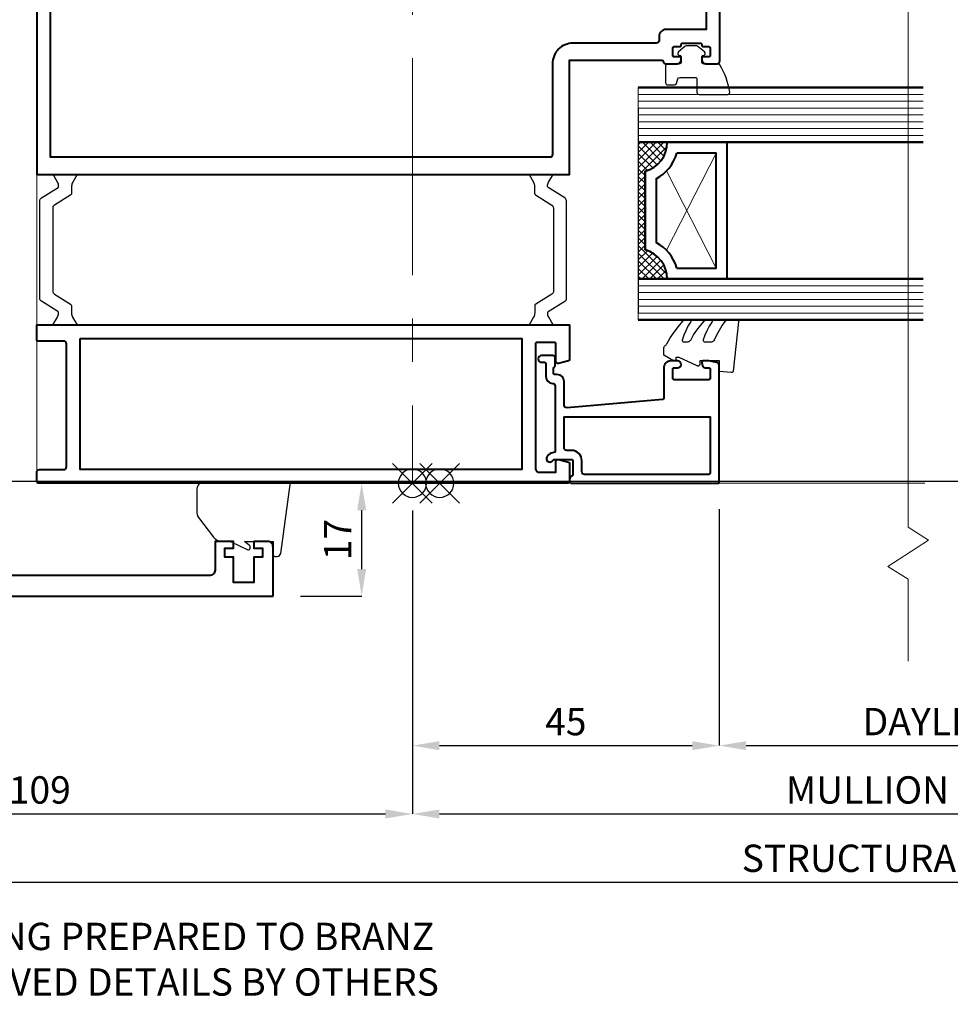
# Model space of a CAD drawing. Units: millimetres. Extents: x -255 to 566, y -235 to 350.
# Drawn here: x -142 to -6, y -147 to -3 of the extents above; entities that cross this region are included whole.
import ezdxf
from ezdxf import colors
from ezdxf.entities.mleader import LeaderData, LeaderLine
from ezdxf.math import Vec2, Vec3

# ---------------------------------------------------------------- set-up
doc = ezdxf.new("R2010")
doc.units = ezdxf.units.MM
doc.linetypes.add('CENTER', pattern=[50.8, 31.75, -6.35, 6.35, -6.35])
doc.layers.get('Defpoints').update_dxf_attribs({"color": 5})
for name, color, linetype, lineweight in [('TCL01 thick', 6, 'Continuous', 20), ('TCL02 thin', 1, 'Continuous', 9), ('TCL03 centre', 1, 'CENTER', 9), ('TCL06 text', 7, 'Continuous', 20), ('TCL07 dim', 7, 'Continuous', 20), ('TCL08 glass', 6, 'Continuous', 50), ('TCL09 extrusion', 3, 'Continuous', 40), ('TCL10 parts', 2, 'Continuous', 30)]:
    doc.layers.add(name, color=color, linetype=linetype, lineweight=lineweight)
doc.layers.add('TCL11noPlot', color=5, linetype='Continuous', lineweight=30, plot=False)
doc.layers.add('TCL12 noPlot', color=5, linetype='Continuous', lineweight=30, plot=False)
doc.styles.get("Standard").update_dxf_attribs({"font": 'isocpeur.ttf'})
doc.dimstyles.new('1-2', dxfattribs={"dimtxt": 4, "dimasz": 3.95, "dimexe": 0, "dimexo": 4, "dimgap": 1, "dimtad": 1, "dimdec": 1, "dimrnd": 0.5, "dimdsep": 46, "dimtxsty": 'Standard', "dimcen": 2.5, "dimadec": 1, "dimazin": 3, "dimtfac": 1, "dimtdec": 1, "dimtmove": 0, "dimatfit": 3, "dimfxl": 1, "dimarcsym": 0})

# ---------------------------------------------------------------- blocks, each defined once
blk = doc.blocks.new('*U22')
at = {"color": 2}
blk.add_lwpolyline([(2.76, 19), (2.76, 19.03, 0.131652), (2.6, 19.63), (1.95, 20.75), (5.47, 20.75), (4.82, 19.63, 0.131652), (4.66, 19.03), (4.66, 18, -0.258618), (4.52, 17.75), (2.14, 16.27, 0.258618), (1.91, 15.84), (1.89, 3.66, 0.258618), (2.13, 3.23), (4.5, 1.75, -0.258618), (4.64, 1.5), (4.64, 0.47, 0.131652), (4.8, -0.13), (5.45, -1.25), (1.93, -1.25), (2.58, -0.13, 0.131652), (2.74, 0.47), (2.74, 0.5, 0.258618), (2.65, 0.67), (0.23, 2.18, -0.258618), (-0.01, 2.6), (0.01, 16.9, -0.258618), (0.24, 17.32), (2.67, 18.83, 0.258618)], format="xyb", close=True, dxfattribs=at)
blk = doc.blocks.new('TB PW400 TM-H')
at = {"layer": 'TCL02 thin'}
blk.add_lwpolyline([(4371.65, 1614.49), (4371.65, 1744.49), (4207.85, 1744.49), (4207.85, 1614.49)], dxfattribs=at)
at = {"layer": 'TCL03 centre'}
blk.add_lwpolyline([(4371.65, 1689.49), (4207.85, 1689.49)], dxfattribs=at)
at = {"layer": 'TCL09 extrusion'}
for points in [[(4207.85, 1666.89), (4207.85, 1744.09, -0.414214), (4208.25, 1744.49), (4209.45, 1744.49, -0.414214), (4209.85, 1744.09), (4209.85, 1740.54, 0.414214), (4210.25, 1740.14), (4228.25, 1740.14, 0.414214), (4228.65, 1740.54), (4228.65, 1744.29, -0.414214), (4228.85, 1744.49), (4231.05, 1744.49), (4231.05, 1666.49), (4225.95, 1666.49, -0.339458), (4225.76, 1666.64), (4225.36, 1668.12, -0.493142), (4225.65, 1668.49), (4228.25, 1668.49, 0.414214), (4228.45, 1668.69), (4228.45, 1671.29, 0.414214), (4228.25, 1671.49), (4210.05, 1671.49, 0.414214), (4209.45, 1670.89), (4209.45, 1668.49), (4211.05, 1668.49, -0.493142), (4211.34, 1668.12), (4210.95, 1666.64, -0.339458), (4210.75, 1666.49), (4208.25, 1666.49, -0.414214)], [(4369.65, 1646.49), (4274.25, 1646.49), (4274.25, 1652.39, 0.414214), (4273.25, 1653.39), (4272.65, 1653.39, -0.414214), (4272.25, 1653.79), (4272.25, 1665.99, 0.414214), (4269.25, 1668.99), (4255.95, 1668.99, -0.414214), (4255.55, 1669.39), (4255.55, 1742.49), (4369.65, 1742.49)]]:
    blk.add_lwpolyline(points, format="xyb", close=True, dxfattribs=at)
blk.add_lwpolyline([(4371.25, 1744.49), (4253.05, 1744.49), (4253.05, 1666.49), (4269.75, 1666.49), (4269.75, 1652.99, -0.365977), (4269.58, 1652.79, 0.365977), (4269.25, 1652.39), (4269.25, 1650.74, 0.414214), (4269.85, 1650.14), (4270.05, 1650.14, 0.414214), (4270.25, 1650.34), (4270.25, 1651.19, -0.414214), (4270.45, 1651.39), (4271.55, 1651.39, -0.414214), (4271.75, 1651.19), (4271.75, 1650.34, 0.414214), (4271.95, 1650.14), (4272.05, 1650.14, -0.414214), (4272.25, 1649.94), (4272.25, 1647.34, -0.414214), (4272.05, 1647.14), (4271.95, 1647.14, 0.414214), (4271.75, 1646.94), (4271.75, 1646.09, -0.414214), (4271.55, 1645.89), (4270.45, 1645.89, -0.414214), (4270.25, 1646.09), (4270.25, 1646.94, 0.414214), (4270.05, 1647.14), (4269.85, 1647.14, 0.414214), (4269.25, 1646.54), (4269.25, 1644.89, 0.414214), (4269.65, 1644.49), (4371.35, 1644.49, 0.414214)], format="xyb", dxfattribs=at)
blk.add_lwpolyline([(4229.05, 1738.14), (4229.05, 1673.49), (4209.85, 1673.49), (4209.85, 1738.14)], close=True, dxfattribs=at)
at = {"rotation": 269.9999999999972}
blk.add_blockref('*U22', (4232.3, 1744.04), dxfattribs=at)
at = {"xscale": -1, "rotation": 270}
blk.add_blockref('*U22', (4232.3, 1666.95), dxfattribs=at)
blk = doc.blocks.new('B1')
at = {"layer": 'TCL09 extrusion'}
blk.add_lwpolyline([(3750.51, 1865.01), (3757.71, 1865.01, 0.414214), (3758.51, 1865.81), (3758.51, 1867.81), (3757.51, 1867.81), (3757.51, 1866.56), (3756.21, 1866.56), (3756.21, 1867.81), (3752.51, 1867.81), (3752.51, 1870.81), (3756.21, 1870.81), (3756.21, 1872.06), (3757.51, 1872.06), (3757.51, 1870.81), (3758.51, 1870.81), (3758.51, 1873.51), (3754.31, 1873.51, -0.414214), (3753.51, 1874.31), (3753.51, 1934.01), (3751.31, 1934.01, 0.414214), (3750.51, 1933.21)], format="xyb", close=True, dxfattribs=at)
at = {"layer": 'TCL10 parts'}
blk.add_lwpolyline([(3767.17, 1874.98), (3767.17, 1875.15, 0.414214), (3766.17, 1876.15), (3762.61, 1876.15, 0.163755), (3762.01, 1875.95), (3759.11, 1873.75, 0.234549), (3758.51, 1872.55), (3758.51, 1871.59, -0.109518), (3758.42, 1871.17), (3757.28, 1868.72, 0.548619), (3757.5, 1868.36), (3757.7, 1868.36, 0.218202), (3757.89, 1868.45), (3758.51, 1869.18), (3758.51, 1865.01), (3756.56, 1865.01, 0.414214), (3756.31, 1864.76), (3756.31, 1864.39, 0.375007), (3756.74, 1863.9)], format="xyb", dxfattribs=at)
blk.add_lwpolyline([(3756.74, 1863.9), (3767.17, 1862.47), (3767.17, 1875.07)], dxfattribs=at)
blk = doc.blocks.new('A$Cdfd36629')
at = {"layer": 'TCL09 extrusion'}
for points in [[(25, 17.9, 0.043625), (24.96, 17.9), (24.15, 17.9, 0.493199), (23.96, 17.65), (24.08, 17.2, 0.339392), (24.46, 16.9), (25, 16.9, -0.414214), (25.2, 16.7), (25.2, 15.35, -0.414214), (25, 15.15), (19.9, 15.15, -0.414214), (19.7, 15.35), (19.7, 16.7, -0.414214), (19.9, 16.9), (20.45, 16.9, 1), (20.45, 17.9), (19.4, 17.9, 0.414214), (18.4, 16.9), (18.4, 12.47, -0.388879), (18.22, 12.27), (4.23, 11.05, -0.440011), (3.8, 11.45), (3.8, 14.9, 0.414214), (2.8, 15.9), (2.45, 15.9, -0.414214), (2.25, 16.1), (2.25, 16.81, -0.305615), (2.37, 16.99, 0.305615), (2.5, 17.18), (2.5, 18.3, 0.414214), (2.1, 18.7), (0.5, 18.7, 1), (0.5, 17.7), (0.95, 17.7, -0.414214), (1.15, 17.5), (1.15, 15.61, 0.403789), (2.11, 14.61, -0.403789), (2.5, 14.21), (2.5, 4.7, -0.396241), (2.31, 4.5, 0.182912), (1.54, 4.15), (1.35, 3.96, 1), (2.05, 3.25), (2.24, 3.44, -0.198912), (2.39, 3.5), (4.9, 3.5, -0.414214), (5.1, 3.3), (5.1, 1.34, -0.305615), (4.85, 0.97, 0.305615), (4.6, 0.6), (4.6, 0.4, 0.414214), (5, 0), (26.3, 0, 0.414214), (26.5, 0.2), (26.5, 17.3, 0.364027), (26.17, 17.69)], [(6.4, 1.7), (6.4, 3.3, 0.414214), (4.9, 4.8), (4.2, 4.8, -0.414214), (3.8, 5.2), (3.8, 9.71), (25.2, 9.71), (25.2, 1.5, -0.414214), (25, 1.3), (6.8, 1.3, -0.414214)]]:
    blk.add_lwpolyline(points, format="xyb", close=True, dxfattribs=at)
at = {"layer": 'TCL10 parts'}
blk.add_lwpolyline([(18.59, 20.14), (18.68, 20.22), (18.74, 20.28), (18.78, 20.35), (18.82, 20.42), (19.35, 21.28), (19.92, 22.13), (20.53, 22.94), (21.17, 23.73), (21.24, 23.79), (21.31, 23.83), (21.38, 23.87), (21.47, 23.89), (21.55, 23.9), (22.14, 23.9), (22.18, 23.9), (22.21, 23.89), (22.24, 23.88), (22.27, 23.86), (22.29, 23.83), (22.31, 23.81), (22.33, 23.78), (22.34, 23.75), (22.34, 23.72), (22.34, 23.68), (22.34, 23.65), (22.33, 23.62), (22.31, 23.59), (21.93, 22.97), (21.61, 22.32), (21.33, 21.65), (21.1, 20.96), (21.09, 20.93), (21.09, 20.9), (21.1, 20.86), (21.11, 20.83), (21.12, 20.8), (21.14, 20.77), (21.17, 20.75), (21.2, 20.73), (21.23, 20.72), (21.26, 20.71), (21.29, 20.71), (21.89, 20.71), (21.96, 20.71), (22.04, 20.73), (22.11, 20.76), (22.17, 20.8), (22.23, 20.84), (22.28, 20.9), (22.33, 20.96), (22.76, 21.7), (23.24, 22.41), (23.75, 23.09), (24.3, 23.74), (24.37, 23.8), (24.43, 23.84), (24.51, 23.88), (24.59, 23.9), (24.68, 23.91), (25.29, 23.91), (25.32, 23.9), (25.36, 23.9), (25.39, 23.88), (25.41, 23.86), (25.44, 23.84), (25.46, 23.81), (25.48, 23.78), (25.49, 23.75), (25.49, 23.72), (25.49, 23.69), (25.48, 23.65), (25.47, 23.62), (25.45, 23.59), (25.06, 22.98), (24.71, 22.33), (24.41, 21.66), (24.17, 20.97), (24.16, 20.93), (24.16, 20.9), (24.17, 20.87), (24.18, 20.83), (24.19, 20.8), (24.21, 20.77), (24.24, 20.75), (24.26, 20.73), (24.3, 20.72), (24.33, 20.71), (24.36, 20.71), (25.38, 20.71), (25.46, 20.71), (25.54, 20.73), (25.62, 20.77), (25.69, 20.82), (25.75, 20.87), (25.8, 20.94), (25.84, 21.01), (26.17, 21.73), (26.54, 22.42), (26.96, 23.08), (27.43, 23.71), (27.48, 23.76), (27.54, 23.81), (27.6, 23.85), (27.67, 23.88), (27.75, 23.89), (27.82, 23.9), (29.08, 23.9), (29.12, 23.9), (29.16, 23.88), (29.2, 23.87), (29.23, 23.84), (29.27, 23.81), (29.29, 23.78), (29.31, 23.74), (29.32, 23.7), (29.33, 23.65), (29.32, 23.61), (28.55, 16.41), (28.54, 16.37), (28.52, 16.33), (28.5, 16.3), (28.47, 16.27), (28.44, 16.24), (28.4, 16.22), (28.36, 16.21), (28.32, 16.2), (28.28, 16.2), (26.55, 16.35), (26.55, 17.9), (23.65, 17.9), (23.65, 17.4), (23.64, 17.36), (23.63, 17.32), (23.62, 17.28), (23.59, 17.24), (23.57, 17.21), (23.53, 17.19), (23.5, 17.17), (23.46, 17.16), (23.41, 17.15), (23.37, 17.15), (23.33, 17.16), (23.29, 17.17), (20.66, 18.4), (20.18, 18.4), (20.18, 18.14), (20.18, 18.09), (20.17, 18.05), (20.15, 18.02), (20.13, 17.98), (20.1, 17.95), (20.07, 17.93), (20.03, 17.91), (19.99, 17.9), (19.95, 17.9), (19.91, 17.9), (19.87, 17.91), (19.83, 17.93), (18.39, 18.76), (18.39, 19.61), (18.4, 19.72), (18.42, 19.84), (18.46, 19.95), (18.52, 20.05)], close=True, dxfattribs=at)
blk = doc.blocks.new('SPACER20')
at = {"layer": 'TCL02 thin', "linetype": 'Continuous'}
h = blk.add_hatch(dxfattribs=at)
h.set_pattern_fill('ANSI37', color=256, scale=0.25, angle=180, style=0)
h.set_pattern_definition([(225, (418128.179, -36462.91505), (0.5612660076, -0.5612660076), []), (315, (418128.179, -36462.91505), (0.5612660076, 0.5612660076), [])])
edge = h.paths.add_edge_path()
edge.add_line((100490.6, -53589.35), (100490.6, -53586.11))
edge.add_line((100490.6, -53586.11), (100490.6, -53585.11))
edge.add_line((100490.6, -53585.11), (100470.6, -53585.11))
edge.add_line((100470.6, -53585.11), (100470.6, -53586.11))
edge.add_line((100470.6, -53586.11), (100470.6, -53589.35))
edge.add_arc((100470.6, -53584.95), 4.4, 270, 344.757)
edge.add_line((100474.85, -53586.11), (100486.36, -53586.11))
edge.add_arc((100490.6, -53584.95), 4.4, 195.243, 270)
for p, q in [((100486.42, -53589.24), (100472.2, -53596.51)), ((100489, -53596.51), (100474.79, -53589.24))]:
    blk.add_line(p, q, dxfattribs=at)
at = {"layer": 'TCL09 extrusion', "linetype": 'Continuous'}
for p, q in [((100486.36, -53586.11), (100474.85, -53586.11)), ((100485.28, -53587.71), (100475.93, -53587.71))]:
    blk.add_line(p, q, dxfattribs=at)
for points in [[(100474.85, -53586.11), (100486.36, -53586.11)], [(100470.6, -53589.35), (100470.6, -53598.11), (100490.6, -53598.11), (100490.6, -53589.35)], [(100472.2, -53590.73), (100472.2, -53596.51), (100489, -53596.51), (100489, -53590.73)]]:
    blk.add_lwpolyline(points, dxfattribs=at)
for centre, radius, start, end in [((100470.6, -53584.95), 4.4, 270, 344.757), ((100490.6, -53584.95), 4.4, 195.243, 270), ((100470.6, -53584.95), 6, 285.466, 332.6471), ((100490.6, -53584.95), 6, 207.3529, 254.534)]:
    blk.add_arc(centre, radius, start, end, dxfattribs=at)
at = {"layer": 'TCL10 parts', "linetype": 'Continuous'}
blk.add_line((100490.6, -53589.35), (100490.6, -53586.11), dxfattribs=at)
for points in [[(100490.6, -53586.11), (100490.6, -53585.11), (100470.6, -53585.11), (100470.6, -53586.11), (100470.6, -53589.35)], [(100490.6, -53589.35), (100490.6, -53586.11)]]:
    blk.add_lwpolyline(points, dxfattribs=at)
at = {"layer": 'TCL11noPlot', "linetype": 'Continuous'}
blk.add_lwpolyline([(100495.6, -53585.11), (100465.6, -53585.11)], dxfattribs=at)
blk = doc.blocks.new('*U20')
at = {"layer": 'TCL01 thick'}
for points in [[(0, 0), (6, 0)], [(26, 0), (34, 0)]]:
    blk.add_lwpolyline(points, dxfattribs=at)
at = {"layer": 'TCL02 thin', "color": 1}
for p, q in [((1, 0), (1, -41.71)), ((2, 0), (2, -41.71)), ((3, 0), (3, -41.71)), ((4, 0), (4, -41.71)), ((5, 0), (5, -41.71)), ((27, 0), (27, -41.71)), ((28, 0), (28, -41.71)), ((29, 0), (29, -41.71)), ((30, 0), (30, -41.71)), ((31, 0), (31, -41.71)), ((32, 0), (32, -41.71)), ((33, 0), (33, -41.71))]:
    blk.add_line(p, q, dxfattribs=at)
at = {"layer": 'TCL08 glass'}
for p, q in [((0, -41.71), (0, 0)), ((6, 0), (6, -41.71)), ((26, -41.71), (26, 0)), ((34, 0), (34, -41.71))]:
    blk.add_line(p, q, dxfattribs=at)
blk.add_blockref('SPACER20', (-100464.6, 53585.11))
blk = doc.blocks.new('set-outX')
for p, q in [((4194.33, -2092.22), (4200.15, -2086.4)), ((4200.15, -2092.22), (4194.33, -2086.4))]:
    blk.add_line(p, q)
blk.add_circle((4197.24, -2089.31), 2.07)
blk = doc.blocks.new('TB34mm')
at = {"layer": 'TCL10 parts'}
blk.add_lwpolyline([(4321.91, 976.34), (4320.01, 976.34, -0.414214), (4319.71, 976.64), (4319.71, 980.84, -0.447294), (4320.04, 981.13, -0.096292), (4324.06, 979.69, -0.264422), (4324.21, 979.43), (4324.21, 977.24, 0.414214), (4324.41, 977.04), (4325.21, 977.04, 0.414214), (4325.41, 977.24, -0.697745), (4325.94, 977.43), (4326.74, 976.49, -0.178033), (4326.81, 976.3), (4326.81, 974.78, -0.178033), (4326.74, 974.58), (4325.94, 973.64, -0.697745), (4325.41, 973.84, 0.414214), (4325.21, 974.04), (4324.41, 974.04, 0.414214), (4324.21, 973.84), (4324.21, 972.04, -0.414214), (4323.91, 971.74), (4321.41, 971.74, -0.414214), (4321.11, 972.04), (4321.11, 973.06, -0.338601), (4321.33, 973.35), (4321.99, 973.53, 0.338601), (4322.21, 973.82), (4322.21, 976.04, 0.414214)], format="xyb", close=True, dxfattribs=at)
at = {"xscale": -1}
for name, p, rotation in [('*U20', (4286.71, 967.75), 180), ('A$Cdfd36629', (4262.81, 953.09), 270)]:
    blk.add_blockref(name, p, dxfattribs=dict(at, rotation=rotation))
at = {"layer": 'TCL11noPlot'}
for p in [(65.57, 3028), (65.57, 3024)]:
    blk.add_blockref('set-outX', p, dxfattribs=at)
blk = doc.blocks.new('*D83')
at = {"layer": 'Defpoints', "color": 0, "transparency": 16777216}
for p in [(-84.35, -70.63), (-193.45, -95.03), (-84.35, -119.03)]:
    blk.add_point(p, dxfattribs=at)
at = {"layer": 'TCL07 dim', "color": 0, "lineweight": -2, "transparency": 16777216}
for p, q in [((-84.35, -74.63), (-84.35, -119.03)), ((-193.45, -99.03), (-193.45, -119.03)), ((-189.5, -119.03), (-88.3, -119.03))]:
    blk.add_line(p, q, dxfattribs=at)
at = {"layer": 'TCL07 dim', "color": 0, "transparency": 16777216}
for points in [[(-189.5, -118.37), (-189.5, -119.69), (-193.45, -119.03)], [(-88.3, -118.37), (-88.3, -119.69), (-84.35, -119.03)]]:
    blk.add_solid(points, dxfattribs=at)
at = {"layer": 'TCL07 dim', "color": 0, "transparency": 16777216, "insert": (-138.9, -116.03), "char_height": 4, "attachment_point": 5}
blk.add_mtext('109', dxfattribs=at)
blk = doc.blocks.new('*D84')
at = {"layer": 'Defpoints', "color": 0, "transparency": 16777216}
for p in [(-84.35, -70.63), (73, -70.63), (73, -119.03)]:
    blk.add_point(p, dxfattribs=at)
at = {"layer": 'TCL07 dim', "color": 0, "lineweight": -2, "transparency": 16777216}
for p, q in [((-84.35, -74.63), (-84.35, -119.03)), ((73, -74.63), (73, -119.03)), ((-80.4, -119.03), (69.05, -119.03))]:
    blk.add_line(p, q, dxfattribs=at)
at = {"layer": 'TCL07 dim', "color": 0, "transparency": 16777216}
for points in [[(-80.4, -118.37), (-80.4, -119.69), (-84.35, -119.03)], [(69.05, -118.37), (69.05, -119.69), (73, -119.03)]]:
    blk.add_solid(points, dxfattribs=at)
at = {"layer": 'TCL07 dim', "color": 0, "transparency": 16777216, "insert": (-5.68, -116.03), "char_height": 4, "attachment_point": 5}
blk.add_mtext('MULLION SET-OUT', dxfattribs=at)
blk = doc.blocks.new('*D86')
at = {"layer": 'Defpoints', "color": 0, "transparency": 16777216}
for p in [(147.9, -70.34), (-193.45, -95.03), (147.9, -129.03)]:
    blk.add_point(p, dxfattribs=at)
at = {"layer": 'TCL07 dim', "color": 0, "lineweight": -2, "transparency": 16777216}
for p, q in [((-193.45, -99.03), (-193.45, -129.03)), ((-189.5, -129.03), (147.9, -129.03))]:
    blk.add_line(p, q, dxfattribs=at)
at = {"layer": 'TCL07 dim', "color": 0, "transparency": 16777216}
blk.add_solid([(-189.5, -128.37), (-189.5, -129.69), (-193.45, -129.03)], dxfattribs=at)
at = {"layer": 'TCL07 dim', "color": 0, "transparency": 16777216, "insert": (-6.38, -126.03), "char_height": 4, "attachment_point": 5}
blk.add_mtext('STRUCTURAL OPENING', dxfattribs=at)
blk = doc.blocks.new('_None')
blk = doc.blocks.new('*U40')
at = {"layer": 'TCL01 thick', "color": 0}
blk.add_lwpolyline([(100790.59, -54781.99), (100790.59, -54793.99), (100793.59, -54795.89), (100787.59, -54799.7), (100790.59, -54801.61), (100790.59, -54826.25), (100790.59, -54979.14), (100793.59, -54981.04), (100787.59, -54984.85), (100790.59, -54986.76), (100790.59, -54998.76)], dxfattribs=at)
blk = doc.blocks.new('*D88')
at = {"layer": 'Defpoints', "color": 0, "transparency": 16777216}
for p in [(-39.45, -70.43), (-84.35, -70.63), (-39.45, -109.03)]:
    blk.add_point(p, dxfattribs=at)
at = {"layer": 'TCL07 dim', "color": 0, "lineweight": -2, "transparency": 16777216}
for p, q in [((-84.35, -74.63), (-84.35, -109.03)), ((-39.45, -74.43), (-39.45, -109.03)), ((-80.4, -109.03), (-43.4, -109.03))]:
    blk.add_line(p, q, dxfattribs=at)
at = {"layer": 'TCL07 dim', "color": 0, "transparency": 16777216}
for points in [[(-80.4, -108.37), (-80.4, -109.69), (-84.35, -109.03)], [(-43.4, -108.37), (-43.4, -109.69), (-39.45, -109.03)]]:
    blk.add_solid(points, dxfattribs=at)
at = {"layer": 'TCL07 dim', "color": 0, "transparency": 16777216, "insert": (-61.9, -106.03), "char_height": 4, "attachment_point": 5}
blk.add_mtext('45', dxfattribs=at)
blk = doc.blocks.new('*D89')
at = {"layer": 'Defpoints', "color": 0, "transparency": 16777216}
for p in [(-39.45, -70.43), (28.1, -70.43), (28.1, -109.03)]:
    blk.add_point(p, dxfattribs=at)
at = {"layer": 'TCL07 dim', "color": 0, "lineweight": -2, "transparency": 16777216}
for p, q in [((-39.45, -74.43), (-39.45, -109.03)), ((28.1, -74.43), (28.1, -109.03)), ((-35.5, -109.03), (24.15, -109.03))]:
    blk.add_line(p, q, dxfattribs=at)
at = {"layer": 'TCL07 dim', "color": 0, "transparency": 16777216}
for points in [[(-35.5, -108.37), (-35.5, -109.69), (-39.45, -109.03)], [(24.15, -108.37), (24.15, -109.69), (28.1, -109.03)]]:
    blk.add_solid(points, dxfattribs=at)
at = {"layer": 'TCL07 dim', "color": 0, "transparency": 16777216, "insert": (-5.68, -106.03), "char_height": 4, "attachment_point": 5}
blk.add_mtext('DAYLIGHT', dxfattribs=at)
blk = doc.blocks.new('*D108')
at = {"color": 0, "lineweight": -2, "transparency": 16777216}
for p, q in [((-88.35, -70.63), (-91.78, -70.63)), ((-91.78, -83.18), (-91.78, -74.58)), ((-100.75, -87.13), (-91.78, -87.13))]:
    blk.add_line(p, q, dxfattribs=at)
at = {"color": 0, "transparency": 16777216}
for points in [[(-92.44, -74.58), (-91.12, -74.58), (-91.78, -70.63)], [(-92.44, -83.18), (-91.12, -83.18), (-91.78, -87.13)]]:
    blk.add_solid(points, dxfattribs=at)
at = {"layer": 'Defpoints', "color": 0, "transparency": 16777216}
for p in [(-91.78, -70.63), (-84.35, -70.63), (-104.75, -87.13)]:
    blk.add_point(p, dxfattribs=at)
at = {"color": 0, "transparency": 16777216, "insert": (-94.78, -78.88), "char_height": 4, "attachment_point": 5, "rotation": 90}
blk.add_mtext('17', dxfattribs=at)

msp = doc.modelspace()

# ---------------------------------------------------------------- linework, layer by layer
at = {"layer": 'TCL12 noPlot'}
msp.add_lwpolyline([(-245.07, -70.34), (555.93, -70.34)], dxfattribs=at)

# ---------------------------------------------------------------- block references
at = {"rotation": 90}
for name, p in [('B1', (1760.26, -3837.64)), ('TB PW400 TM-H', (1605.14, -4278.48))]:
    msp.add_blockref(name, p, dxfattribs=at)
at = {"layer": 'TCL02 thin', "rotation": 180}
msp.add_blockref('*U40', (100778.81, -54878.68), dxfattribs=at)
at = {"layer": 'TCL10 parts', "xscale": -1, "rotation": 270}
msp.add_blockref('TB34mm', (-1019.04, -4333.44), dxfattribs=at)

# ---------------------------------------------------------------- dimensions: what is measured, and where the dimension line sits
dim = msp.add_linear_dim(base=(-91.78, -70.63), p1=(-104.75, -87.13), p2=(-84.35, -70.63), angle=90, dimstyle='1-2', override={"dimscale": 1, "dimdec": 0, "dimlfac": 1})
dim.commit()
dim.dimension.update_dxf_attribs({"geometry": '*D108', "text_midpoint": (-94.78, -78.88)})
at = {"layer": 'TCL07 dim'}
dim = msp.add_linear_dim(base=(147.9, -129.03), p1=(-193.45, -95.03), p2=(147.9, -70.34), text='STRUCTURAL OPENING', dimstyle='1-2', override={"dimscale": 1, "dimlfac": 1, "dimblk2": 'None', "dimsah": 1, "dimse2": 1}, dxfattribs=at)
dim.commit()
dim.dimension.update_dxf_attribs({"geometry": '*D86', "text_midpoint": (-6.38, -129.03), "dimtype": 160})
for base, p1, p2, override, picture, middle in [((-39.45, -109.03), (-84.35, -70.63), (-39.45, -70.43), {"dimscale": 1, "dimlfac": 1}, '*D88', (-61.9, -106.03)), ((-84.35, -119.03), (-193.45, -95.03), (-84.35, -70.63), {"dimscale": 1, "dimdec": 0, "dimlfac": 1}, '*D83', (-138.9, -116.03))]:
    dim = msp.add_linear_dim(base=base, p1=p1, p2=p2, dimstyle='1-2', override=override, dxfattribs=at)
    dim.commit()
    dim.dimension.update_dxf_attribs({"geometry": picture, "text_midpoint": middle})
for base, p1, p2, text, picture, middle in [((28.1, -109.03), (-39.45, -70.43), (28.1, -70.43), 'DAYLIGHT', '*D89', (-5.68, -106.03)), ((73, -119.03), (-84.35, -70.63), (73, -70.63), 'MULLION SET-OUT', '*D84', (-5.68, -116.03))]:
    dim = msp.add_linear_dim(base=base, p1=p1, p2=p2, text=text, dimstyle='1-2', override={"dimscale": 1, "dimlfac": 1}, dxfattribs=at)
    dim.commit()
    dim.dimension.update_dxf_attribs({"geometry": picture, "text_midpoint": middle})

# ---------------------------------------------------------------- leaders
at = {"layer": 'TCL06 text'}
ml = msp.add_multileader_mtext('Standard', dxfattribs=at)
ml.set_content('\\A1;OPENING PREPARED TO BRANZ APPROVED DETAILS BY OTHERS', color=256)
ml.set_leader_properties()
ml.build(insert=Vec2(0, 0))
ctx = ml.context
ctx.base_point, ctx.plane_origin = Vec3(-163.07, -136.95), Vec3(-337.29, -251.82)
notes = []
notes.append((ctx, [(0, (1, 1, 0), (-167.19, -136.95), (1, 0), 4.12, [(0, [(-192.88, -71.04)], 0, [])])]))
ctx.mtext.insert, ctx.mtext.width, ctx.mtext.defined_height, ctx.mtext.flow_direction = Vec3(-161.07, -134.95), 100.3717, 10.52, 5
for ctx, leaders in notes:
    for number, flags, end, landing, length, lines in leaders:
        leader = LeaderData()
        leader.index, (leader.has_last_leader_line, leader.has_dogleg_vector, leader.attachment_direction) = number, flags
        leader.last_leader_point, leader.dogleg_vector, leader.dogleg_length = Vec3(end), Vec3(landing), length
        for number, points, colour, breaks in lines:
            line = LeaderLine()
            line.index, line.vertices, line.color, line.breaks = number, Vec3.list(points), colors.encode_raw_color(colour), breaks
            leader.lines.append(line)
        ctx.leaders.append(leader)

doc.saveas('drawing.dxf')
